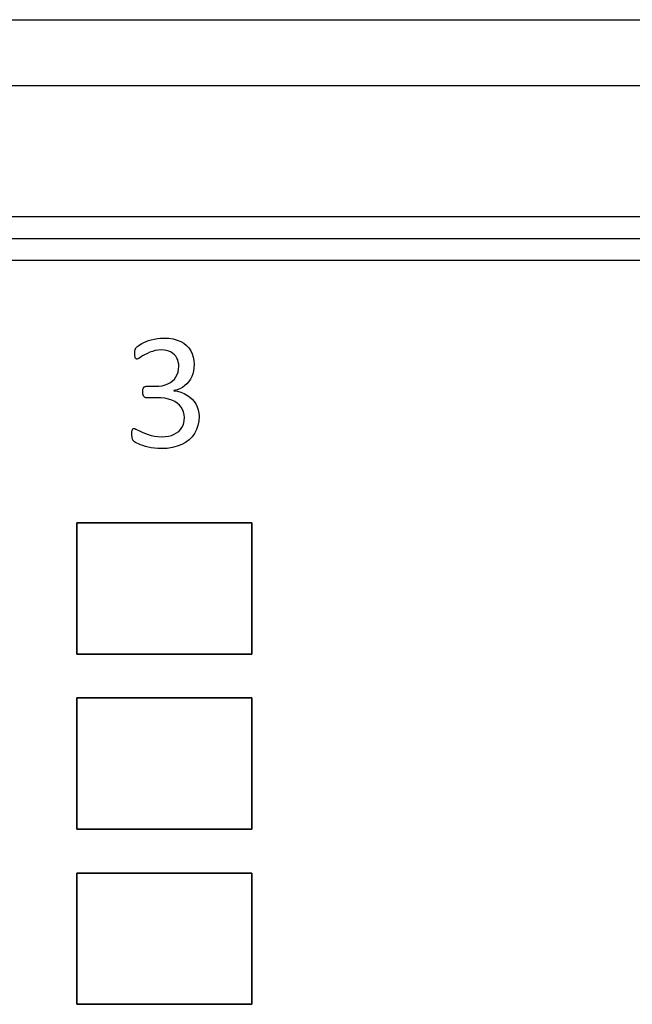
# Model space of a CAD drawing. Extents: x 1263 to 2523, y -458 to 707.
# Drawn here: x 1784 to 1798, y 6 to 29 of the extents above; entities that cross this region are included whole.
import ezdxf

# ---------------------------------------------------------------- set-up
doc = ezdxf.new("R2010")
doc.units = 0
doc.header["$LTSCALE"] = 46.255
for name, color, linetype in [('..Front', 150, 'CONTINUOUS'), ('.View', 1, 'CONTINUOUS'), ('Legend', 7, 'CONTINUOUS'), ('Lexan', 2, 'CONTINUOUS')]:
    doc.layers.add(name, color=color, linetype=linetype)

msp = doc.modelspace()

# ---------------------------------------------------------------- linework, layer by layer
at = {"layer": '..Front', "color": 7, "linetype": 'Continuous'}
for p, q in [((1429.813, 28.542), (1903.813, 28.542)), ((1471.063, 24.042), (1862.813, 24.042)), ((1471.063, 23.542), (1862.813, 23.542))]:
    msp.add_line(p, q, dxfattribs=at)
at = {"layer": '..Front', "color": 7}
msp.add_line((1446.596, 27.042), (1887.029, 27.042), dxfattribs=at)
at = {"layer": '.View', "color": 7, "linetype": 'Continuous'}
for points in [[(1784.813, 14.042), (1788.813, 14.042), (1788.813, 17.042), (1784.813, 17.042)], [(1784.813, 10.042), (1788.813, 10.042), (1788.813, 13.042), (1784.813, 13.042)], [(1784.813, 6.042), (1788.813, 6.042), (1788.813, 9.042), (1784.813, 9.042)]]:
    msp.add_lwpolyline(points, close=True, dxfattribs=at)
at = {"layer": 'Legend', "linetype": 'Continuous'}
for p, q in [((1786.3, 21.142), (1786.345, 21.165)), ((1786.345, 21.165), (1786.395, 21.187)), ((1786.395, 21.187), (1786.452, 21.208)), ((1786.452, 21.208), (1786.514, 21.226)), ((1786.514, 21.226), (1786.581, 21.242)), ((1786.581, 21.242), (1786.654, 21.255)), ((1786.654, 21.255), (1786.729, 21.263)), ((1786.729, 21.263), (1786.808, 21.266)), ((1786.808, 21.266), (1786.917, 21.261)), ((1786.917, 21.261), (1787.017, 21.246)), ((1787.017, 21.246), (1787.108, 21.222)), ((1787.108, 21.222), (1787.189, 21.189)), ((1787.189, 21.189), (1787.26, 21.148)), ((1786.139, 20.937), (1786.14, 20.954)), ((1786.139, 20.918), (1786.139, 20.937)), ((1786.14, 20.97), (1786.142, 20.983)), ((1786.14, 20.954), (1786.14, 20.97)), ((1786.142, 20.983), (1786.145, 20.995)), ((1786.145, 20.995), (1786.149, 21.007)), ((1786.149, 21.007), (1786.153, 21.017)), ((1786.153, 21.017), (1786.157, 21.027)), ((1786.157, 21.027), (1786.161, 21.036)), ((1786.161, 21.036), (1786.168, 21.046)), ((1786.168, 21.046), (1786.176, 21.057)), ((1786.176, 21.057), (1786.187, 21.067)), ((1786.187, 21.067), (1786.204, 21.081)), ((1786.204, 21.081), (1786.228, 21.099)), ((1786.228, 21.099), (1786.26, 21.12)), ((1786.26, 21.12), (1786.3, 21.142)), ((1786.483, 20.941), (1786.428, 20.917)), ((1786.541, 20.963), (1786.483, 20.941)), ((1786.605, 20.982), (1786.541, 20.963)), ((1786.672, 20.993), (1786.605, 20.982)), ((1786.744, 20.997), (1786.672, 20.993)), ((1786.808, 20.994), (1786.744, 20.997)), ((1786.867, 20.983), (1786.808, 20.994)), ((1786.92, 20.967), (1786.867, 20.983)), ((1786.969, 20.945), (1786.92, 20.967)), ((1787.011, 20.918), (1786.969, 20.945)), ((1787.26, 21.148), (1787.323, 21.099)), ((1787.323, 21.099), (1787.375, 21.042)), ((1787.375, 21.042), (1787.418, 20.979)), ((1787.418, 20.979), (1787.451, 20.909)), ((1786.14, 20.893), (1786.139, 20.918)), ((1786.141, 20.871), (1786.14, 20.893)), ((1786.142, 20.853), (1786.141, 20.871)), ((1786.144, 20.836), (1786.142, 20.853)), ((1786.148, 20.823), (1786.144, 20.836)), ((1786.152, 20.811), (1786.148, 20.823)), ((1786.156, 20.803), (1786.152, 20.811)), ((1786.162, 20.797), (1786.156, 20.803)), ((1786.168, 20.793), (1786.162, 20.797)), ((1786.176, 20.79), (1786.168, 20.793)), ((1786.183, 20.788), (1786.176, 20.79)), ((1786.192, 20.788), (1786.183, 20.788)), ((1786.208, 20.791), (1786.192, 20.788)), ((1786.231, 20.803), (1786.208, 20.791)), ((1786.259, 20.822), (1786.231, 20.803)), ((1786.293, 20.844), (1786.259, 20.822)), ((1786.332, 20.868), (1786.293, 20.844)), ((1786.378, 20.892), (1786.332, 20.868)), ((1786.428, 20.917), (1786.378, 20.892)), ((1787.047, 20.887), (1787.011, 20.918)), ((1787.077, 20.851), (1787.047, 20.887)), ((1787.101, 20.81), (1787.077, 20.851)), ((1787.12, 20.766), (1787.101, 20.81)), ((1787.134, 20.719), (1787.12, 20.766)), ((1787.142, 20.671), (1787.134, 20.719)), ((1787.451, 20.909), (1787.475, 20.832)), ((1787.475, 20.832), (1787.489, 20.751)), ((1787.489, 20.751), (1787.494, 20.664)), ((1787.108, 20.432), (1787.129, 20.491)), ((1787.129, 20.491), (1787.141, 20.554)), ((1787.141, 20.554), (1787.145, 20.621)), ((1787.145, 20.621), (1787.142, 20.671)), ((1787.48, 20.516), (1787.463, 20.447)), ((1787.49, 20.588), (1787.48, 20.516)), ((1787.494, 20.664), (1787.49, 20.588)), ((1786.897, 20.219), (1786.953, 20.25)), ((1786.953, 20.25), (1787.002, 20.287)), ((1787.002, 20.287), (1787.045, 20.331)), ((1787.045, 20.331), (1787.08, 20.379)), ((1787.08, 20.379), (1787.108, 20.432)), ((1787.374, 20.272), (1787.332, 20.224)), ((1787.41, 20.326), (1787.374, 20.272)), ((1787.44, 20.385), (1787.41, 20.326)), ((1787.463, 20.447), (1787.44, 20.385)), ((1786.32, 20.06), (1786.322, 20.08)), ((1786.32, 20.038), (1786.32, 20.06)), ((1786.32, 20.013), (1786.32, 20.038)), ((1786.322, 20.08), (1786.325, 20.097)), ((1786.325, 20.097), (1786.329, 20.112)), ((1786.329, 20.112), (1786.334, 20.125)), ((1786.334, 20.125), (1786.341, 20.136)), ((1786.341, 20.136), (1786.348, 20.145)), ((1786.348, 20.145), (1786.356, 20.151)), ((1786.356, 20.151), (1786.365, 20.156)), ((1786.365, 20.156), (1786.374, 20.16)), ((1786.374, 20.16), (1786.384, 20.163)), ((1786.384, 20.163), (1786.395, 20.164)), ((1786.395, 20.164), (1786.609, 20.164)), ((1786.609, 20.164), (1786.689, 20.167)), ((1786.689, 20.167), (1786.765, 20.177)), ((1786.765, 20.177), (1786.834, 20.195)), ((1786.834, 20.195), (1786.897, 20.219)), ((1787.105, 20.084), (1787.034, 20.066)), ((1787.034, 20.066), (1787.034, 20.063)), ((1787.034, 20.063), (1787.116, 20.05)), ((1787.171, 20.109), (1787.105, 20.084)), ((1787.116, 20.05), (1787.193, 20.029)), ((1787.23, 20.141), (1787.171, 20.109)), ((1787.193, 20.029), (1787.265, 19.999)), ((1787.284, 20.18), (1787.23, 20.141)), ((1787.332, 20.224), (1787.284, 20.18)), ((1786.322, 19.991), (1786.32, 20.013)), ((1786.327, 19.973), (1786.322, 19.991)), ((1786.331, 19.958), (1786.327, 19.973)), ((1786.337, 19.945), (1786.331, 19.958)), ((1786.343, 19.933), (1786.337, 19.945)), ((1786.352, 19.925), (1786.343, 19.933)), ((1786.36, 19.918), (1786.352, 19.925)), ((1786.369, 19.913), (1786.36, 19.918)), ((1786.379, 19.908), (1786.369, 19.913)), ((1786.389, 19.905), (1786.379, 19.908)), ((1786.4, 19.904), (1786.389, 19.905)), ((1786.641, 19.904), (1786.4, 19.904)), ((1786.737, 19.901), (1786.641, 19.904)), ((1786.827, 19.891), (1786.737, 19.901)), ((1786.91, 19.873), (1786.827, 19.891)), ((1786.984, 19.849), (1786.91, 19.873)), ((1787.051, 19.818), (1786.984, 19.849)), ((1787.11, 19.78), (1787.051, 19.818)), ((1787.265, 19.999), (1787.332, 19.963)), ((1787.332, 19.963), (1787.393, 19.921)), ((1787.393, 19.921), (1787.447, 19.873)), ((1787.447, 19.873), (1787.493, 19.82)), ((1787.493, 19.82), (1787.533, 19.761)), ((1787.159, 19.737), (1787.11, 19.78)), ((1787.2, 19.689), (1787.159, 19.737)), ((1787.232, 19.636), (1787.2, 19.689)), ((1787.255, 19.578), (1787.232, 19.636)), ((1787.27, 19.516), (1787.255, 19.578)), ((1787.533, 19.761), (1787.566, 19.696)), ((1787.566, 19.696), (1787.589, 19.626)), ((1787.589, 19.626), (1787.603, 19.554)), ((1787.26, 19.329), (1787.271, 19.387)), ((1787.275, 19.448), (1787.27, 19.516)), ((1787.271, 19.387), (1787.275, 19.448)), ((1787.601, 19.37), (1787.582, 19.269)), ((1787.608, 19.479), (1787.601, 19.37)), ((1787.603, 19.554), (1787.608, 19.479)), ((1786.072, 19.121), (1786.077, 19.153)), ((1786.077, 19.153), (1786.084, 19.176)), ((1786.084, 19.176), (1786.095, 19.19)), ((1786.095, 19.19), (1786.108, 19.199)), ((1786.108, 19.199), (1786.124, 19.202)), ((1786.124, 19.202), (1786.139, 19.198)), ((1786.139, 19.198), (1786.162, 19.188)), ((1786.162, 19.188), (1786.193, 19.171)), ((1786.193, 19.171), (1786.231, 19.151)), ((1786.231, 19.151), (1786.275, 19.13)), ((1786.275, 19.13), (1786.325, 19.107)), ((1787.095, 19.098), (1787.142, 19.134)), ((1787.142, 19.134), (1787.183, 19.175)), ((1787.183, 19.175), (1787.216, 19.222)), ((1787.216, 19.222), (1787.242, 19.273)), ((1787.242, 19.273), (1787.26, 19.329)), ((1787.549, 19.176), (1787.504, 19.089)), ((1787.582, 19.269), (1787.549, 19.176)), ((1786.07, 19.08), (1786.072, 19.121)), ((1786.071, 19.056), (1786.07, 19.08)), ((1786.072, 19.034), (1786.071, 19.056)), ((1786.075, 19.014), (1786.072, 19.034)), ((1786.076, 18.996), (1786.075, 19.014)), ((1786.079, 18.981), (1786.076, 18.996)), ((1786.083, 18.967), (1786.079, 18.981)), ((1786.086, 18.956), (1786.083, 18.967)), ((1786.091, 18.945), (1786.086, 18.956)), ((1786.095, 18.934), (1786.091, 18.945)), ((1786.101, 18.926), (1786.095, 18.934)), ((1786.108, 18.917), (1786.101, 18.926)), ((1786.117, 18.908), (1786.108, 18.917)), ((1786.131, 18.898), (1786.117, 18.908)), ((1786.325, 19.107), (1786.382, 19.084)), ((1786.382, 19.084), (1786.444, 19.062)), ((1786.444, 19.062), (1786.513, 19.04)), ((1786.513, 19.04), (1786.588, 19.024)), ((1786.588, 19.024), (1786.668, 19.014)), ((1786.668, 19.014), (1786.754, 19.01)), ((1786.754, 19.01), (1786.836, 19.014)), ((1786.836, 19.014), (1786.91, 19.025)), ((1786.91, 19.025), (1786.978, 19.043)), ((1786.978, 19.043), (1787.04, 19.068)), ((1787.04, 19.068), (1787.095, 19.098)), ((1787.381, 18.943), (1787.301, 18.883)), ((1787.448, 19.012), (1787.381, 18.943)), ((1787.504, 19.089), (1787.448, 19.012)), ((1786.154, 18.884), (1786.131, 18.898)), ((1786.186, 18.867), (1786.154, 18.884)), ((1786.226, 18.847), (1786.186, 18.867)), ((1786.272, 18.827), (1786.226, 18.847)), ((1786.325, 18.809), (1786.272, 18.827)), ((1786.383, 18.792), (1786.325, 18.809)), ((1786.447, 18.776), (1786.383, 18.792)), ((1786.515, 18.762), (1786.447, 18.776)), ((1786.589, 18.751), (1786.515, 18.762)), ((1786.665, 18.744), (1786.589, 18.751)), ((1786.745, 18.741), (1786.665, 18.744)), ((1786.876, 18.747), (1786.745, 18.741)), ((1786.997, 18.765), (1786.876, 18.747)), ((1787.11, 18.794), (1786.997, 18.765)), ((1787.211, 18.833), (1787.11, 18.794)), ((1787.301, 18.883), (1787.211, 18.833))]:
    msp.add_line(p, q, dxfattribs=at)
at = {"layer": 'Lexan', "color": 7, "linetype": 'Continuous'}
msp.add_line((1862.813, 23.042), (1471.063, 23.042), dxfattribs=at)
for points in [[(1784.813, 17.042), (1788.813, 17.042), (1788.813, 14.042), (1784.813, 14.042)], [(1784.813, 13.042), (1788.813, 13.042), (1788.813, 10.042), (1784.813, 10.042)], [(1784.813, 9.042), (1788.813, 9.042), (1788.813, 6.042), (1784.813, 6.042)]]:
    msp.add_lwpolyline(points, close=True, dxfattribs=at)

doc.saveas('drawing.dxf')
